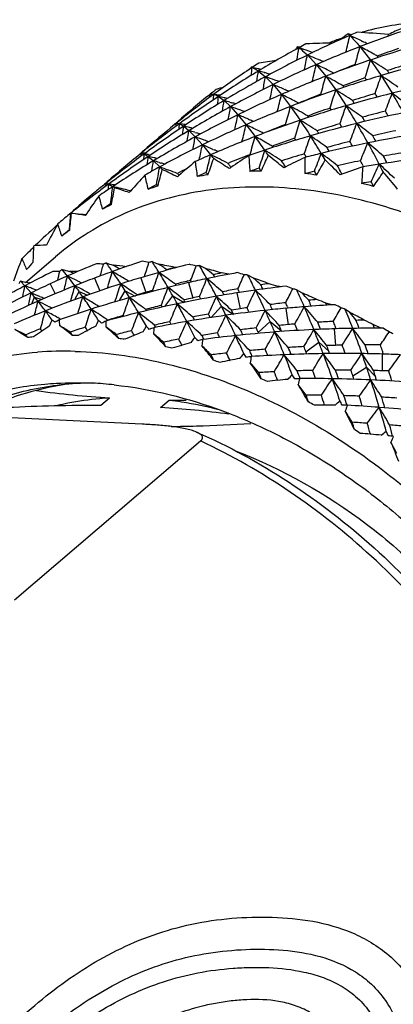
# Model space of a CAD drawing. Units: inches. Extents: x 11 to 1062, y 29 to 390.
# Drawn here: x 817 to 823, y 225 to 242 of the extents above; entities that cross this region are included whole.
import ezdxf

# ---------------------------------------------------------------- set-up
doc = ezdxf.new("R2010")
doc.units = ezdxf.units.IN
doc.header["$MEASUREMENT"] = 0
doc.layers.get('0').update_dxf_attribs({"lineweight": 30})

msp = doc.modelspace()

# ---------------------------------------------------------------- linework, layer by layer
at = {"color": 7, "linetype": 'Continuous'}
for p, q in [((821.972, 241.203), (821.983, 241.207)), ((822.228, 241.309), (822.193, 241.319)), ((822.222, 241.291), (822.209, 241.285)), ((822.248, 241.302), (822.228, 241.309)), ((822.422, 241.196), (822.437, 241.189)), ((822.871, 241.286), (822.876, 241.305)), ((822.871, 241.286), (822.877, 241.279)), ((821.362, 241.093), (821.336, 241.099)), ((821.36, 241.082), (821.349, 241.076)), ((821.374, 241.09), (821.362, 241.093)), ((822.394, 241.101), (822.572, 240.873)), ((821.502, 240.958), (821.654, 240.796)), ((821.562, 241.012), (821.592, 241.001)), ((821.689, 240.88), (821.702, 240.874)), ((822.572, 240.873), (822.754, 240.609)), ((820.566, 240.747), (820.557, 240.741)), ((820.57, 240.749), (820.566, 240.747)), ((820.667, 240.725), (820.68, 240.722)), ((821.654, 240.796), (821.814, 240.597)), ((822.313, 240.797), (822.322, 240.786)), ((820.672, 240.686), (820.79, 240.589)), ((820.79, 240.589), (820.921, 240.456)), ((821.814, 240.597), (821.982, 240.364)), ((822.754, 240.609), (822.941, 240.309)), ((820.921, 240.456), (821.064, 240.288)), ((821.103, 240.378), (821.119, 240.371)), ((821.982, 240.364), (822.158, 240.096)), ((819.853, 240.29), (819.846, 240.284)), ((819.85, 240.24), (819.853, 240.286)), ((819.883, 240.314), (819.853, 240.29)), ((819.853, 240.29), (819.883, 240.295)), ((819.853, 240.286), (819.853, 240.29)), ((819.891, 240.321), (819.883, 240.314)), ((819.883, 240.295), (819.9, 240.293)), ((819.9, 240.293), (819.916, 240.29)), ((819.916, 240.29), (819.907, 240.284)), ((819.995, 240.255), (820.09, 240.185)), ((820.015, 240.274), (820.023, 240.273)), ((820.09, 240.185), (820.2, 240.081)), ((820.095, 240.232), (820.101, 240.231)), ((821.064, 240.288), (821.218, 240.085)), ((821.731, 240.292), (821.74, 240.279)), ((820.19, 240.156), (820.22, 240.147)), ((820.2, 240.081), (820.325, 239.944)), ((821.218, 240.085), (821.382, 239.85)), ((820.325, 239.944), (820.464, 239.774)), ((820.504, 239.867), (820.522, 239.859)), ((819.281, 239.8), (819.249, 239.774)), ((819.289, 239.814), (819.278, 239.804)), ((819.278, 239.748), (819.279, 239.774)), ((819.279, 239.774), (819.281, 239.8)), ((819.293, 239.81), (819.281, 239.8)), ((819.281, 239.8), (819.3, 239.801)), ((819.303, 239.826), (819.289, 239.814)), ((819.309, 239.823), (819.293, 239.81)), ((819.3, 239.801), (819.334, 239.791)), ((819.334, 239.791), (819.317, 239.778)), ((819.334, 239.791), (819.405, 239.749)), ((819.405, 239.749), (819.494, 239.674)), ((819.432, 239.774), (819.442, 239.773)), ((820.464, 239.774), (820.615, 239.573)), ((821.133, 239.779), (821.142, 239.766)), ((819.494, 239.674), (819.6, 239.568)), ((819.593, 239.644), (819.621, 239.636)), ((819.6, 239.568), (819.723, 239.431)), ((819.723, 239.431), (819.862, 239.264)), ((819.901, 239.354), (819.92, 239.346)), ((818.664, 239.279), (818.648, 239.264)), ((818.664, 239.279), (818.675, 239.291)), ((818.69, 239.295), (818.667, 239.276)), ((818.675, 239.291), (818.69, 239.295)), ((818.686, 239.242), (818.689, 239.277)), ((818.69, 239.302), (818.687, 239.299)), ((818.689, 239.277), (818.69, 239.295)), ((818.706, 239.316), (818.69, 239.302)), ((818.69, 239.295), (818.697, 239.294)), ((818.712, 239.312), (818.694, 239.298)), ((818.749, 239.289), (818.697, 239.294)), ((818.697, 239.294), (818.737, 239.28)), ((818.723, 239.33), (818.706, 239.316)), ((818.729, 239.326), (818.712, 239.312)), ((818.737, 239.28), (818.718, 239.266)), ((818.737, 239.28), (818.804, 239.235)), ((818.804, 239.235), (818.892, 239.161)), ((818.81, 239.268), (818.835, 239.263)), ((818.835, 239.263), (818.844, 239.261)), ((820.505, 239.257), (820.53, 239.267)), ((820.53, 239.267), (820.532, 239.264)), ((820.532, 239.264), (820.537, 239.258)), ((818.892, 239.161), (818.998, 239.057)), ((818.991, 239.131), (819.018, 239.122)), ((820.206, 239.049), (820.193, 239.067)), ((822.447, 239.076), (822.455, 239.06)), ((818.067, 238.768), (818.059, 238.761)), ((818.067, 238.768), (818.075, 238.778)), ((818.09, 238.781), (818.07, 238.765)), ((818.075, 238.778), (818.09, 238.781)), ((818.086, 238.729), (818.089, 238.767)), ((818.107, 238.804), (818.088, 238.787)), ((818.089, 238.767), (818.09, 238.781)), ((818.112, 238.8), (818.09, 238.781)), ((818.09, 238.781), (818.093, 238.781)), ((818.093, 238.781), (818.135, 238.766)), ((818.135, 238.766), (818.116, 238.752)), ((818.13, 238.777), (818.136, 238.776)), ((818.135, 238.766), (818.203, 238.723)), ((818.136, 238.776), (818.148, 238.775)), ((818.214, 238.73), (818.203, 238.723)), ((818.233, 238.749), (818.241, 238.748)), ((818.489, 238.654), (818.501, 238.651)), ((818.501, 238.651), (818.515, 238.66)), ((818.505, 238.647), (818.501, 238.651)), ((817.465, 238.254), (817.458, 238.247)), ((817.465, 238.254), (817.474, 238.264)), ((817.489, 238.268), (817.468, 238.251)), ((817.474, 238.264), (817.489, 238.268)), ((817.491, 238.277), (817.486, 238.272)), ((817.488, 238.252), (817.489, 238.268)), ((817.489, 238.268), (817.496, 238.268)), ((817.499, 238.268), (817.504, 238.267)), ((817.739, 238.24), (817.743, 238.24)), ((817.466, 237.986), (817.472, 237.984)), ((816.722, 237.096), (817.233, 237.532)), ((819.776, 237.331), (819.673, 237.38)), ((817.56, 237.039), (817.434, 237.204)), ((818.677, 237.175), (818.765, 236.926)), ((819.124, 237.303), (819.12, 237.31)), ((820.588, 237.169), (820.493, 237.22)), ((816.702, 237.1), (816.636, 237.116)), ((816.712, 237.037), (816.636, 237.116)), ((816.767, 237.085), (816.702, 237.1)), ((816.818, 236.918), (816.712, 237.037)), ((816.767, 237.085), (816.789, 237.078)), ((817.14, 237.071), (817.226, 236.901)), ((817.601, 237.122), (817.63, 237.108)), ((817.893, 237.168), (817.985, 236.953)), ((819.477, 237.121), (819.523, 237.132)), ((819.485, 237.091), (819.558, 236.83)), ((821.007, 237.028), (821.013, 237.015)), ((816.831, 236.729), (816.877, 236.846)), ((816.877, 236.846), (816.998, 236.803)), ((817.559, 236.802), (817.63, 236.943)), ((817.63, 236.943), (817.776, 236.88)), ((817.743, 236.94), (817.754, 236.933)), ((818.314, 236.787), (818.414, 236.95)), ((818.414, 236.95), (818.584, 236.863)), ((818.624, 236.874), (818.62, 236.882)), ((818.878, 236.959), (818.886, 236.945)), ((819.087, 236.685), (819.222, 236.866)), ((819.222, 236.866), (819.41, 236.754)), ((820.307, 236.916), (820.364, 236.647)), ((820.348, 236.937), (820.356, 236.922)), ((821.407, 236.919), (821.32, 236.971)), ((817.1, 236.694), (817.129, 236.679)), ((819.87, 236.498), (820.044, 236.692)), ((820.044, 236.692), (820.247, 236.552)), ((821.165, 236.679), (821.175, 236.658)), ((817.253, 236.505), (817.269, 236.496)), ((818.377, 236.53), (818.384, 236.518)), ((818.775, 236.614), (818.762, 236.637)), ((821.135, 236.654), (821.174, 236.377)), ((822.223, 236.585), (822.146, 236.637)), ((817.302, 236.478), (817.318, 236.469)), ((818.103, 236.465), (818.118, 236.455)), ((818.122, 236.448), (818.118, 236.455)), ((818.925, 236.34), (818.909, 236.369)), ((818.929, 236.332), (818.925, 236.34)), ((820.669, 236.242), (820.872, 236.429)), ((820.872, 236.429), (821.06, 236.28)), ((816.993, 236.263), (817.001, 236.269)), ((817.764, 236.273), (817.768, 236.275)), ((817.768, 236.275), (817.774, 236.278)), ((818.56, 236.194), (818.569, 236.198)), ((820.669, 236.242), (820.674, 236.23)), ((821.068, 236.261), (821.06, 236.28)), ((821.959, 236.307), (821.979, 236.025)), ((821.986, 236.317), (821.99, 236.308)), ((819.369, 236.025), (819.378, 236.028)), ((819.747, 236.127), (819.744, 236.134)), ((821.476, 235.914), (821.696, 236.082)), ((821.696, 236.082), (821.865, 235.928)), ((820.566, 235.836), (820.555, 235.863)), ((821.476, 235.914), (821.489, 235.879)), ((822.77, 235.878), (822.77, 235.594)), ((822.79, 235.884), (822.792, 235.877)), ((820.185, 235.77), (820.191, 235.771)), ((822.273, 235.506), (822.507, 235.653)), ((822.507, 235.653), (822.657, 235.497)), ((818, 235.008), (818.147, 235.133)), ((819.012, 234.971), (819.16, 235.097)), ((818.701, 234.687), (815.136, 234.861)), ((822.571, 234.517), (822.577, 234.516)), ((816.533, 231.702), (819.691, 234.401))]:
    msp.add_line(p, q, dxfattribs=at)
for centre, radius, start, end in [((828.8, 224.526), 17.769, 108.5748, 111.1301), ((824.02, 239.093), 2.49, 111.5155, 117.3411), ((829.252, 225.151), 17.604, 113.5848, 116.1202), ((823.74, 236.499), 5.024, 110.5983, 111.6756), ((823.752, 236.466), 5.06, 109.9585, 110.4695), ((823.763, 236.438), 5.09, 109.161, 109.9581), ((823.574, 239.444), 2.329, 126.3597, 130.1757), ((797.933, 246.71), 24.886, 346.7491, 347.4214), ((820.497, 239.584), 2.427, 44.7005, 45.6587), ((829.174, 225.33), 17.409, 113.0914, 113.5351), ((816.573, 229.103), 13.434, 64.1889, 65.1336), ((821.67, 228.482), 12.879, 84.6282, 86.9925), ((816.507, 228.964), 13.587, 63.7179, 64.1205), ((829.754, 225.696), 17.527, 118.6549, 121.2114), ((823.247, 239.581), 2.441, 141.5288, 143.1111), ((799.575, 244.661), 22.076, 350.1066, 350.6708), ((820.649, 240.154), 1.169, 52.5412, 53.9696), ((829.663, 225.862), 17.338, 118.1681, 118.6139), ((817.452, 229.514), 12.21, 70.5129, 71.3362), ((822.13, 229.055), 12.108, 90.9233, 93.083), ((817.42, 229.422), 12.308, 70.333, 70.5138), ((828.909, 224.24), 18.075, 111.1255, 113.6641), ((796.776, 247.749), 26.467, 344.7724, 345.4533), ((815.56, 228.328), 14.487, 60.7982, 61.8514), ((828.472, 223.5), 18.347, 106.2629, 108.7587), ((828.78, 224.26), 17.757, 108.8249, 110.0632), ((822.554, 229.593), 11.383, 97.9586, 99.4838), ((829.375, 224.898), 17.885, 116.116, 118.6838), ((798.537, 245.515), 23.413, 348.1429, 348.7766), ((816.501, 228.678), 13.259, 66.965, 67.8406), ((816.449, 228.555), 13.393, 66.5906, 66.905), ((828.576, 223.19), 18.675, 108.7542, 111.2278), ((795.442, 248.907), 28.294, 342.859, 343.505), ((814.519, 227.615), 15.512, 57.4749, 58.7272), ((815.495, 228.21), 14.621, 60.5252, 60.7994), ((819.084, 238.26), 4.491, 36.2739, 36.6207), ((830.332, 226.147), 17.565, 123.8138, 126.3708), ((823.147, 239.588), 2.847, 155.8401, 156.401), ((820.421, 240.404), 0.372, 67.0324, 69.8052), ((801.097, 242.882), 19.586, 353.34, 353.74), ((818.291, 230.04), 10.945, 77.464, 78.0036), ((830.226, 226.305), 17.374, 123.3338, 123.7614), ((818.275, 229.967), 11.02, 77.193, 77.3941), ((829.025, 223.971), 18.369, 113.6598, 116.1785), ((797.386, 246.441), 24.915, 346.2176, 346.9043), ((815.503, 227.882), 14.304, 63.6031, 64.533), ((815.442, 227.757), 14.443, 63.2156, 63.604), ((828.911, 223.912), 18.128, 111.3437, 112.5817), ((828.135, 222.331), 19.054, 103.9864, 106.4035), ((828.47, 223.168), 18.402, 106.5356, 107.752), ((817.53, 237.186), 6.38, 32.8575, 33.357), ((829.895, 225.461), 17.801, 121.2073, 123.7882), ((829.483, 224.697), 18.114, 118.6789, 119.6877), ((800.097, 243.606), 20.781, 351.4253, 351.9231), ((817.432, 229.201), 11.934, 73.7442, 74.246), ((799.01, 244.378), 22.108, 349.553, 350.1302), ((817.414, 229.14), 11.997, 73.5682, 73.7444), ((816.504, 228.344), 12.974, 69.9613, 70.7061), ((817.401, 229.097), 12.042, 73.276, 73.5682), ((816.471, 228.254), 13.07, 69.7711, 69.962), ((828.635, 223.034), 18.842, 111.2247, 113.6924), ((796.054, 247.478), 26.663, 344.3644, 345.0449), ((814.477, 227.144), 15.324, 60.1465, 61.3943), ((828.193, 222.129), 19.263, 106.3998, 108.8082), ((828.556, 222.908), 18.676, 108.989, 110.2071), ((817.714, 237.316), 5.769, 33.8889, 34.3135), ((793.92, 250.218), 30.393, 340.9601, 341.5688), ((813.51, 227.034), 16.423, 54.5533, 55.7453), ((830.882, 226.667), 17.528, 128.553, 128.8328), ((822.957, 230.043), 10.758, 105.5047, 106.1871), ((829.533, 224.61), 18.214, 119.6879, 121.2265), ((829.085, 223.847), 18.506, 116.1756, 118.6908), ((797.811, 245.22), 23.596, 347.7135, 348.3521), ((815.54, 227.55), 13.983, 66.5554, 67.3649), ((816.459, 228.22), 13.106, 69.6145, 69.7711), ((815.488, 227.431), 14.112, 66.1758, 66.4842), ((828.219, 222.053), 19.344, 108.808, 111.2184), ((794.513, 248.66), 28.695, 342.5554, 343.1955), ((813.48, 226.544), 16.226, 57.2074, 58.3985), ((817.083, 237.011), 6.078, 34.0064, 34.2857), ((827.74, 221.148), 19.753, 101.7217, 104.0609), ((831.003, 226.518), 17.72, 129.0258, 131.3211), ((830.491, 225.929), 17.835, 126.4012, 128.8289), ((830.042, 225.238), 18.068, 123.7842, 126.347), ((829.568, 224.551), 18.283, 121.2262, 123.7733), ((801.574, 241.932), 18.416, 354.5863, 354.8845), ((818.277, 229.754), 10.663, 80.6167, 81.1567), ((800.516, 242.587), 19.619, 352.7641, 353.175), ((817.452, 228.933), 11.604, 76.8346, 77.3387), ((799.37, 243.289), 20.951, 350.9797, 351.4822), ((816.575, 228.126), 12.561, 73.2739, 73.7472), ((817.435, 228.861), 11.678, 76.5653, 76.803), ((828.65, 223.001), 18.878, 113.6927, 116.1666), ((796.46, 246.155), 25.294, 345.9042, 346.5859), ((814.558, 226.832), 14.946, 63.3176, 64.1934), ((814.501, 226.718), 15.074, 62.9384, 63.3183), ((828.622, 222.734), 18.862, 111.4301, 112.6503), ((827.775, 221.008), 19.897, 104.0603, 106.3966), ((828.179, 221.823), 19.289, 106.6557, 107.8456), ((815.865, 236.132), 7.965, 31.0724, 31.5767), ((792.159, 251.731), 32.832, 339.0725, 339.6417), ((812.546, 226.575), 17.224, 51.7343, 52.8792), ((813.868, 234.91), 10.558, 28.6776, 30.7592), ((829.092, 223.835), 18.52, 118.6911, 121.2145), ((798.099, 244.057), 22.456, 349.2296, 349.803), ((815.651, 227.339), 13.53, 69.6563, 70.3532), ((816.545, 228.026), 12.666, 72.8212, 73.1296), ((815.614, 227.238), 13.638, 69.3058, 69.6568), ((828.217, 222.056), 19.34, 111.2166, 113.6343), ((794.978, 247.203), 27.188, 344.1551, 344.8243), ((813.554, 226.161), 15.895, 59.9727, 61.1723), ((827.787, 220.964), 19.944, 106.3948, 108.7341), ((828.213, 221.72), 19.397, 109.0296, 110.2223), ((815.272, 235.808), 7.863, 32.3979, 32.7128), ((792.839, 249.992), 30.945, 340.7502, 341.3496), ((812.502, 226.032), 17.059, 54.3832, 55.5276), ((813.132, 234.415), 10.665, 30.301, 32.1881), ((815.04, 235.694), 8.509, 31.4687, 31.8502), ((828.634, 223.032), 18.843, 116.1648, 118.6488), ((796.755, 244.898), 24.085, 347.5042, 348.1305), ((814.7, 226.604), 14.477, 66.3669, 67.1376), ((814.651, 226.491), 14.6, 65.9924, 66.2895), ((827.741, 221.099), 19.801, 108.7336, 111.0931), ((793.29, 248.407), 29.366, 342.4349, 343.0607), ((812.597, 225.633), 16.713, 57.1319, 58.2877), ((812.497, 233.874), 10.708, 32.2256, 33.9272), ((814.409, 235.269), 8.487, 33.0431, 33.2416), ((827.322, 219.774), 20.632, 101.7195, 103.9718), ((827.764, 220.673), 19.952, 104.3285, 105.4839), ((812.462, 234.168), 11.505, 29.4728, 29.8843), ((813.609, 234.821), 10.575, 28.828, 29.3492), ((830.668, 225.709), 18.117, 129.07, 131.2495), ((830.111, 225.144), 18.185, 126.4108, 128.7483), ((829.571, 224.548), 18.286, 123.7737, 126.33), ((800.849, 241.595), 18.573, 354.1237, 354.4263), ((817.513, 228.752), 11.189, 80.1215, 80.6322), ((799.623, 242.234), 19.937, 352.4299, 352.8388), ((816.684, 227.989), 12.071, 76.4888, 76.9708), ((816.667, 227.92), 12.141, 76.2257, 76.489), ((828.146, 222.219), 19.162, 113.6341, 116.0758), ((795.256, 245.846), 25.929, 345.7968, 346.4574), ((813.747, 225.953), 15.367, 63.2391, 64.0835), ((828.198, 221.757), 19.358, 111.407, 112.6066), ((827.296, 219.874), 20.529, 103.9701, 106.2393), ((827.766, 220.663), 19.962, 106.6305, 107.7908), ((812.853, 234.327), 10.7, 30.3304, 30.6996), ((790.926, 251.541), 33.538, 338.9434, 339.5008), ((811.589, 225.648), 17.769, 51.6584, 52.7678), ((810.465, 232.844), 13.76, 28.7596, 30.3459), ((829.065, 223.878), 18.47, 121.2128, 123.7481), ((828.54, 223.204), 18.646, 118.6488, 121.1596), ((798.343, 242.926), 21.399, 350.7668, 351.2597), ((815.812, 227.234), 12.974, 73.0576, 73.5144), ((796.934, 243.695), 23.039, 349.1261, 349.6814), ((814.91, 226.509), 13.875, 69.573, 70.2455), ((815.783, 227.137), 13.075, 72.6202, 72.929), ((827.658, 221.317), 19.567, 111.0957, 113.4814), ((793.587, 246.926), 28.011, 344.1325, 344.7811), ((812.808, 225.39), 16.19, 60.257, 61.1688), ((811.991, 233.287), 10.672, 34.563, 36.0876), ((813.698, 225.854), 15.477, 62.8632, 63.2397), ((827.25, 220.036), 20.361, 106.2404, 108.5285), ((827.736, 220.751), 19.869, 108.9421, 110.1082), ((811.995, 233.662), 10.997, 32.1249, 32.3373), ((791.421, 249.788), 31.815, 340.7103, 341.2924), ((811.682, 225.209), 17.439, 54.396, 55.5176), ((809.489, 231.964), 14.271, 30.8727, 32.2705), ((811.64, 233.525), 11.76, 31.2361, 31.5034), ((826.799, 218.535), 21.361, 99.3624, 101.5324), ((827.297, 219.477), 20.646, 101.9983, 103.115), ((809.527, 232.554), 14.854, 27.8385, 28.2512), ((828.031, 222.456), 18.9, 116.0789, 118.5509), ((795.397, 244.556), 24.86, 347.5062, 348.1018), ((814.001, 225.859), 14.729, 66.3876, 67.142), ((814.876, 226.416), 13.974, 69.2307, 69.5734), ((812.761, 225.307), 16.285, 59.9913, 60.2576), ((810.732, 232.68), 12.198, 33.3551, 33.4793), ((826.78, 218.63), 21.263, 101.533, 103.716), ((827.292, 219.498), 20.624, 104.2218, 105.3413), ((808.186, 231.483), 15.773, 29.7905, 30.0778), ((809.837, 232.612), 14.169, 28.6661, 29.0432), ((788.777, 253.344), 36.493, 337.1308, 337.646), ((810.751, 225.379), 18.361, 49.0163, 50.0998), ((807.373, 231.135), 17.294, 27.4368, 28.7924), ((830.111, 225.144), 18.184, 129.0014, 131.3083), ((829.537, 224.593), 18.23, 126.4024, 128.8059), ((828.951, 224.048), 18.265, 123.7482, 126.3118), ((799.853, 241.197), 18.981, 353.9058, 354.2029), ((816.817, 227.935), 11.506, 80.0264, 80.3945), ((798.5, 241.827), 20.469, 352.3286, 352.7245), ((816, 227.217), 12.341, 76.3962, 76.8671), ((815.985, 227.151), 12.409, 76.1437, 76.3964), ((827.558, 221.551), 19.312, 113.4853, 114.3372), ((793.78, 245.52), 26.822, 345.8434, 346.5116), ((796.19, 247.499), 25.134, 340.0467, 340.7154), ((813.091, 225.262), 15.553, 62.9793, 64.1925), ((812.699, 233.488), 9.201, 38.3604, 38.8862), ((815.32, 231.826), 8.686, 56.0158, 58.0717), ((813.956, 225.754), 14.843, 66.0267, 66.3072), ((827.64, 221.004), 19.598, 111.3515, 112.4485), ((825.789, 230.895), 9.882, 122.302, 124.3954), ((827.179, 220.25), 20.135, 108.5316, 109.3476), ((835.875, 240.208), 15.397, 183.576, 184.5696), ((791.758, 248.163), 30.333, 342.4889, 343.0925), ((799.604, 248.728), 23.254, 335.2286, 335.9541), ((811.896, 224.91), 16.946, 57.239, 58.3834), ((809.604, 231.625), 13.581, 34.169, 34.623), ((814.436, 231.121), 10.351, 49.9179, 51.7741), ((827.232, 219.706), 20.408, 106.4564, 107.5847), ((825.772, 230.001), 10.175, 115.0674, 117.1143), ((808.671, 231.626), 14.895, 30.6704, 30.9158), ((826.738, 218.803), 21.086, 103.718, 104.495), ((837.319, 239.135), 15.859, 179.7006, 180.6937), ((789.374, 251.381), 34.549, 338.9719, 339.5108), ((810.831, 224.89), 18.062, 51.7581, 52.8542), ((806.964, 230.44), 17.22, 30.4839, 30.9159), ((826.224, 217.14), 22.241, 96.9864, 99.0608), ((826.786, 218.153), 21.461, 99.6539, 100.7238), ((806.072, 230.772), 18.742, 26.459, 26.8557), ((828.399, 223.439), 18.373, 121.1632, 123.6671), ((827.904, 222.692), 18.631, 118.5555, 119.4389), ((797.036, 242.526), 22.113, 350.7792, 351.2462), ((815.162, 226.544), 13.157, 73.0795, 73.5304), ((795.594, 243.285), 23.783, 349.0253, 349.7593), ((814.288, 225.85), 14.021, 69.0705, 70.3721), ((815.732, 235.849), 4.578, 43.7168, 44.4749), ((815.133, 226.451), 13.254, 72.6581, 72.9541), ((827.994, 222.193), 18.876, 116.8768, 117.4332), ((825.833, 231.624), 9.77, 129.647, 131.7673), ((834.238, 241.028), 14.759, 187.3212, 188.3203), ((809.529, 231.398), 13.136, 35.7248, 35.9934), ((825.741, 230.966), 9.796, 124.3982, 124.6176), ((827.141, 219.985), 20.115, 108.72, 109.1951), ((807.326, 230.303), 15.96, 32.9519, 33.1733), ((806.5, 229.959), 17.229, 32.0262, 32.284), ((825.721, 230.101), 10.063, 117.1178, 117.333), ((805.679, 229.444), 18.198, 31.8837, 32.0273), ((802.866, 249.657), 21.645, 330.2575, 331.0383), ((813.528, 230.595), 11.922, 44.3194, 46.0351), ((826.757, 218.291), 21.32, 101.7878, 102.8632), ((804.246, 229.269), 20.293, 28.6382, 28.9), ((825.729, 228.953), 10.626, 108.0276, 110.2145), ((806.616, 230.887), 17.823, 27.3503, 27.6621), ((838.563, 237.839), 16.168, 175.6788, 176.6752), ((826.209, 217.236), 22.144, 99.0612, 99.7973), ((786.384, 255.452), 39.846, 335.3035, 335.777), ((810.007, 225.22), 18.826, 46.4512, 47.5171), ((804.884, 229.83), 20.104, 27.0406, 27.4705), ((825.945, 232.207), 9.841, 137.0041, 139.1287), ((832.424, 241.565), 13.931, 190.9555, 191.967), ((792.634, 245.936), 27.299, 344.6987, 345.3106), ((816.08, 232.622), 7.043, 62.8154, 65.1479), ((813.319, 233.846), 7.858, 40.1403, 40.4698), ((825.793, 231.669), 9.71, 131.7694, 131.9826), ((827.516, 221.297), 19.28, 113.6342, 114.1306), ((820.648, 233.139), 5.842, 98.1899, 99.9946), ((810.524, 231.976), 11.6, 36.7768, 37.0149), ((820.708, 232.409), 6.575, 89.908, 91.576), ((826.702, 218.527), 21.078, 103.944, 104.3959), ((820.659, 231.538), 7.448, 82.2781, 83.813), ((804.896, 229.431), 19.263, 29.509, 29.7309), ((803.392, 228.803), 21.265, 28.4564, 28.6388), ((805.971, 250.32), 20.291, 325.1537, 325.9872), ((812.707, 230.301), 13.297, 39.0644, 40.6851), ((829.455, 224.696), 18.099, 128.9806, 129.6443), ((828.83, 224.217), 18.057, 126.3944, 127.137), ((828.249, 223.667), 18.1, 123.7118, 124.6213), ((798.603, 240.748), 19.633, 353.9252, 354.2054), ((816.2, 227.293), 11.636, 79.9361, 80.4258), ((797.299, 241.354), 21.069, 352.0247, 352.827), ((788.942, 244.006), 29.767, 349.179, 349.7347), ((815.407, 226.593), 12.448, 75.6613, 77.0166), ((817.522, 237.775), 1.167, 52.507, 54.298), ((816.641, 233.402), 5.533, 70.5784, 73.2847), ((827.858, 222.448), 18.587, 118.6629, 119.1782), ((820.519, 233.684), 5.281, 107.1152, 109.0455), ((814.303, 234.604), 6.227, 41.5183, 41.834), ((826.173, 216.945), 22.152, 99.3228, 99.7505), ((820.481, 230.587), 8.416, 75.2529, 76.6678), ((803.106, 229.106), 21.759, 26.2382, 26.4669), ((829.372, 224.795), 17.97, 129.6431, 131.219), ((828.75, 224.321), 17.926, 127.1358, 128.7155), ((826.156, 232.67), 10.09, 144.2734, 146.3791), ((830.461, 241.794), 12.907, 194.5017, 195.5344), ((825.919, 232.229), 9.806, 139.1299, 139.3276), ((828.195, 223.434), 18.042, 123.7764, 124.3074), ((820.379, 234.024), 4.913, 116.5947, 118.6202), ((817.151, 237.229), 1.572, 49.1352, 49.8712), ((828.615, 224.489), 17.711, 129.0077, 129.8481), ((798.974, 239.659), 18.568, 354.8299, 355.6553), ((785.118, 241.677), 32.564, 353.4884, 353.9893), ((829.308, 224.868), 17.872, 131.2205, 131.3899), ((828.676, 224.414), 17.808, 128.717, 128.8951), ((817.49, 238.194), 0.0748, 83.2837, 85.7429), ((816.972, 234.05), 4.251, 79.6288, 82.822), ((816.381, 227.332), 10.993, 82.9028, 83.7533), ((826.147, 232.677), 10.078, 146.3795, 146.5546), ((829.175, 225.015), 17.675, 132.4131, 134.0446), ((826.487, 233.052), 10.504, 151.3657, 153.5801), ((828.447, 241.717), 11.755, 197.9901, 199.0502), ((828.556, 224.261), 17.645, 128.9396, 129.4826), ((820.293, 234.166), 4.747, 126.4465, 128.519), ((829.04, 225.155), 17.48, 134.1529, 135.0798), ((781.151, 238.915), 35.733, 357.633, 358.0809), ((817.098, 234.468), 3.258, 90.3204, 94.1014), ((826.935, 233.392), 11.063, 158.2119, 160.3425), ((826.317, 241.291), 10.372, 201.4497, 202.5576), ((820.322, 234.138), 4.788, 136.4141, 138.475), ((825.021, 220.036), 18.77, 112.2119, 113.8424), ((816.888, 224.44), 13.014, 84.9095, 85.4257), ((792.361, 244.202), 26.567, 344.7283, 345.1715), ((819.168, 235.507), 2.205, 119.3459, 120.7007), ((812.924, 233.598), 6.43, 34.9302, 36.5671), ((834.285, 283.376), 48.719, 250.5815, 250.7297), ((824.654, 219.299), 19.106, 108.1598, 109.7589), ((816.881, 224.368), 13.086, 83.2024, 84.1857), ((810.8, 223.848), 15.432, 60.8318, 61.3162), ((816.483, 223.97), 13.664, 80.1697, 80.6653), ((790.674, 246.407), 29.538, 341.8205, 342.3144), ((819.595, 235.08), 2.478, 107.0667, 108.3234), ((812.048, 232.968), 8.161, 32.5507, 33.3088), ((839.376, 287.218), 53.828, 247.6044, 247.7329), ((811.357, 232.528), 8.98, 31.834, 32.5453), ((816.474, 223.918), 13.717, 78.3094, 79.4744), ((809.959, 223.729), 16.382, 56.296, 56.5894), ((824.283, 218.504), 19.494, 104.2049, 105.768), ((809.932, 223.688), 16.431, 56.0014, 56.296), ((824.584, 219.172), 18.943, 106.3441, 106.7657), ((818.799, 230.294), 7.07, 86.0229, 86.3191), ((816.069, 223.553), 14.268, 75.6107, 76.0879), ((788.594, 249.067), 33.152, 338.8986, 339.3449), ((819.98, 234.428), 2.968, 95.9471, 97.0669), ((810.379, 231.953), 10.762, 28.932, 30.2835), ((825.398, 220.705), 18.499, 116.3484, 118.0043), ((825.04, 219.994), 18.815, 113.842, 114.8252), ((817.271, 224.927), 12.355, 89.8478, 90.386), ((793.85, 242.305), 23.985, 347.5404, 347.9113), ((818.781, 235.733), 2.141, 132.2706, 133.6511), ((814.089, 234.548), 4.271, 38.4377, 40.4067), ((829.896, 280.036), 44.526, 253.6218, 253.7899), ((792.563, 243.115), 25.564, 346.0766, 346.631), ((810.926, 223.666), 15.021, 63.6153, 64.3241), ((817.27, 224.854), 12.428, 88.457, 89.0932), ((811.704, 224.173), 14.319, 65.9526, 66.266), ((824.675, 219.241), 19.167, 109.7585, 110.7223), ((790.959, 245.181), 28.359, 343.2218, 343.8219), ((810.012, 223.406), 16.107, 58.6448, 59.4661), ((811.374, 232.524), 8.316, 33.1365, 34.8843), ((824.317, 218.386), 19.617, 106.7088, 107.7485), ((824.306, 218.423), 19.578, 105.7674, 106.7088), ((789.068, 247.626), 31.661, 340.3107, 340.898), ((809.171, 223.345), 17.032, 53.8862, 54.811), ((809.937, 231.656), 10.647, 30.185, 31.7906), ((816.065, 223.537), 14.285, 73.8174, 74.9409), ((809.204, 223.782), 17.185, 51.4634, 52.0336), ((823.898, 217.669), 19.916, 100.3567, 101.8802), ((824.212, 218.426), 19.285, 102.475, 102.8875), ((810.461, 232.101), 10.749, 28.2334, 28.4669), ((818.698, 229.485), 7.887, 79.2508, 80.1566), ((815.667, 223.224), 14.787, 71.2099, 71.6713), ((786.028, 252.347), 37.579, 335.8716, 336.2697), ((820.247, 233.552), 3.676, 86.1694, 87.1467), ((809.176, 231.344), 12.751, 26.1511, 27.439), ((825.414, 220.674), 18.534, 118.0039, 119.0028), ((818.51, 235.808), 2.285, 145.09, 146.4134), ((794.006, 241.32), 23.106, 348.8384, 349.3201), ((811.858, 224.099), 13.819, 68.9986, 69.4378), ((817.632, 225.336), 11.78, 94.0084, 94.2094), ((825.044, 219.985), 18.825, 114.8253, 115.9122), ((824.681, 219.225), 19.184, 111.7869, 113.8184), ((791.264, 243.987), 27.198, 344.6256, 345.1995), ((824.683, 219.22), 19.189, 110.7223, 111.7874), ((810.111, 223.13), 15.779, 61.0726, 61.8264), ((811.541, 232.606), 7.476, 35.467, 36.3723), ((810.877, 223.567), 15.131, 63.2985, 63.4942), ((824.323, 218.369), 19.635, 107.7482, 109.7297), ((789.53, 246.245), 30.233, 341.7217, 342.3325), ((809.199, 222.957), 16.812, 56.2162, 57.0768), ((809.943, 231.589), 10.025, 32.33, 33.1421), ((809.961, 223.322), 16.206, 58.3155, 58.6453), ((823.948, 217.445), 20.146, 103.8077, 105.7336), ((787.406, 248.967), 33.912, 338.801, 339.3531), ((823.936, 217.495), 20.095, 102.7962, 103.8078), ((808.39, 222.998), 17.66, 51.3879, 52.5043), ((808.407, 230.765), 12.416, 29.4268, 30.189), ((809.125, 223.282), 17.11, 53.6629, 53.8868), ((824.261, 218.221), 19.495, 104.2047, 104.8544), ((809.767, 231.686), 10.914, 29.3915, 29.5301), ((823.922, 217.556), 20.032, 101.8795, 102.7962), ((810.686, 232.178), 10.131, 29.0881, 29.2769), ((786.745, 250.604), 35.683, 337.3372, 337.8649), ((808.464, 223.504), 17.746, 49.1895, 50.3079), ((808.574, 230.962), 12.821, 27.3798, 28.9044), ((815.678, 223.253), 14.756, 69.4735, 70.562), ((808.629, 224.071), 17.736, 47.0414, 47.5999), ((823.491, 216.814), 20.353, 96.6215, 98.1033), ((823.828, 217.656), 19.644, 98.7149, 99.1175), ((809.248, 231.509), 12.737, 25.4459, 25.7965), ((818.505, 228.667), 8.727, 73.3425, 74.4007), ((820.422, 232.938), 4.132, 81.1654, 81.8574), ((815.306, 223.014), 15.184, 66.9413, 67.3898), ((825.035, 220.003), 18.805, 115.9116, 117.9859), ((792.799, 242.045), 24.56, 347.4334, 347.9492), ((811.838, 224.045), 13.877, 68.8503, 68.9988), ((811.063, 223.489), 14.61, 66.1641, 66.8048), ((813.073, 233.759), 4.899, 39.0579, 40.1501), ((811.822, 224.005), 13.92, 68.5635, 68.8502), ((812.27, 233.109), 5.932, 38.1771, 39.0473), ((811.027, 223.406), 14.7, 65.8604, 66.1645), ((824.304, 218.42), 19.581, 109.7292, 111.7171), ((789.836, 244.963), 29.015, 343.183, 343.7665), ((810.566, 231.912), 8.672, 34.7179, 35.4599), ((809.308, 222.661), 16.483, 58.6195, 59.4197), ((808.842, 230.727), 10.764, 33.3291, 34.6752), ((810.063, 223.044), 15.877, 60.7476, 61.0266), ((808.865, 230.907), 11.301, 31.6462, 32.3246), ((809.154, 222.889), 16.894, 55.9246, 56.2167), ((824.3, 218.082), 19.64, 106.3689, 106.811), ((824.294, 218.103), 19.618, 106.0238, 106.3689), ((807.281, 230.131), 13.709, 28.777, 29.4225), ((823.544, 216.472), 20.7, 99.9747, 101.8411), ((823.906, 217.231), 20.076, 102.1744, 102.5102), ((808.62, 231.064), 12.478, 27.4179, 27.6525), ((784.793, 252.318), 38.415, 335.7753, 336.2683), ((823.528, 216.566), 20.604, 98.9928, 99.9745), ((807.761, 223.283), 18.251, 46.9673, 48.0595), ((807.009, 230.151), 14.584, 26.6473, 27.3829), ((823.872, 217.404), 19.9, 100.2674, 101.0357), ((808.389, 231.022), 13.086, 26.5981, 26.8654), ((823.513, 216.658), 20.511, 98.1024, 98.9928), ((809.479, 231.556), 12.128, 26.3369, 26.5882), ((783.816, 254.339), 40.701, 334.2623, 334.7296), ((807.962, 223.896), 18.195, 44.8086, 45.9086), ((807.346, 230.452), 14.787, 24.6491, 26.1284), ((782.711, 256.542), 43.221, 332.7469, 333.0963), ((820.339, 232.483), 4.594, 77.6685, 78.5178), ((808.095, 230.895), 14.555, 23.4246, 24.6749), ((815.342, 223.096), 15.095, 65.2503, 66.3111), ((808.274, 224.569), 18.028, 42.6881, 43.2406), ((824.648, 219.298), 19.104, 113.818, 115.858), ((791.485, 242.848), 26.163, 346.0389, 346.5778), ((810.27, 222.944), 15.352, 63.5866, 64.2781), ((810.79, 231.956), 7.808, 36.5988, 38.1159), ((810.226, 222.856), 15.451, 63.2747, 63.4662), ((823.943, 217.461), 20.129, 105.7331, 107.6628), ((809.265, 222.59), 16.566, 58.2953, 58.6199), ((787.904, 247.462), 32.374, 340.266, 340.8404), ((808.42, 222.587), 17.445, 53.8641, 54.7644), ((807.013, 229.775), 13.471, 30.3485, 31.6137), ((823.552, 216.436), 20.736, 101.8405, 103.7073), ((808.386, 222.541), 17.503, 53.6433, 53.8645), ((823.932, 217.124), 20.186, 104.0741, 104.8389), ((807.768, 230.5), 12.852, 28.7152, 28.8643), ((785.539, 250.503), 36.459, 337.2888, 337.8053), ((807.67, 222.746), 18.186, 49.1701, 50.2613), ((805.39, 229.101), 15.862, 27.5221, 28.7508), ((823.914, 217.199), 20.108, 102.5102, 102.9403), ((807.476, 230.432), 13.526, 27.8844, 28.0719), ((805.878, 229.584), 15.849, 26.0143, 26.6438), ((823.463, 216.564), 20.32, 96.5807, 97.3279), ((807.172, 230.548), 15.024, 23.8867, 24.2475), ((808.375, 231.084), 13.961, 23.6265, 23.9467), ((823.075, 215.752), 20.992, 94.4403, 95.3037), ((779.937, 259.221), 47.237, 331.0943, 331.5002), ((823.061, 215.938), 20.806, 93.0033, 94.4406), ((807.707, 224.494), 18.369, 40.4727, 41.5658), ((806.291, 230.119), 16.518, 21.9485, 23.4055), ((823.429, 216.883), 19.999, 95.0686, 95.461), ((808.172, 231.079), 14.524, 22.7237, 23.1612), ((818.236, 227.877), 9.562, 68.0081, 69.0037), ((820.384, 231.773), 5.173, 72.9826, 73.9201), ((809.067, 231.425), 13.815, 22.4784, 22.6431), ((820.353, 231.672), 5.279, 72.7209, 72.9849), ((815.021, 222.948), 15.422, 62.7756, 63.2145), ((824.254, 218.546), 19.445, 111.717, 113.4069), ((790.115, 243.728), 27.868, 344.5528, 345.2034), ((809.485, 222.458), 16.052, 61.0603, 61.8481), ((808.698, 230.405), 10.412, 35.5256, 36.5845), ((823.91, 217.563), 20.022, 107.6625, 109.3011), ((788.263, 246.063), 31.037, 341.7349, 342.329), ((808.531, 222.262), 17.127, 56.157, 57.0954), ((806.522, 229.205), 13.539, 32.3416, 33.318), ((823.536, 216.5), 20.67, 103.707, 105.2898), ((823.929, 217.131), 20.179, 105.9722, 106.7368), ((786.091, 248.852), 34.784, 338.8055, 339.343), ((807.685, 222.297), 18, 51.4238, 52.5208), ((804.608, 228.37), 16.257, 29.3963, 30.3394), ((823.119, 215.363), 21.384, 98.0589, 99.8599), ((823.524, 216.152), 20.737, 100.2771, 101.0179), ((804.922, 229.113), 16.4, 26.5849, 26.797), ((806.321, 229.903), 15.054, 25.9712, 26.2287), ((782.566, 254.313), 41.55, 334.2104, 334.6682), ((823.104, 215.468), 21.278, 96.2551, 98.0595), ((807.129, 223.147), 18.656, 44.7892, 45.8619), ((804.013, 228.682), 17.921, 24.7754, 25.9925), ((823.502, 216.284), 20.603, 98.7603, 99.1776), ((806.098, 229.905), 15.634, 25.1637, 25.4508), ((823.495, 216.33), 20.557, 98.4342, 98.7603), ((807.348, 230.534), 14.491, 24.6894, 25.0252), ((781.422, 256.602), 44.146, 332.6523, 333.0852), ((823.087, 215.62), 21.125, 95.3038, 96.2545), ((807.359, 223.79), 18.571, 42.6148, 43.6944), ((805.794, 229.739), 16.495, 23.9288, 24.6516), ((778.193, 262.168), 50.757, 329.5336, 329.8333), ((820.221, 231.273), 5.699, 70.263, 71.0059), ((807.171, 230.604), 16.144, 20.7148, 21.945), ((815.094, 223.087), 15.265, 61.1175, 62.1585), ((808.183, 225.252), 18.043, 38.3573, 38.9095), ((822.509, 228.192), 9.776, 123.37, 124.2941), ((795.062, 245.392), 23.848, 337.7354, 337.9918), ((811.691, 228.826), 9.394, 53.9083, 54.3065), ((822.556, 228.12), 9.863, 122.2569, 122.7227), ((809.446, 222.388), 16.132, 60.8587, 60.994), ((832.649, 237.423), 15.387, 183.5872, 183.9515), ((808.701, 222.004), 16.736, 58.353, 59.0849), ((811.465, 228.521), 9.774, 51.7301, 53.3521), ((822.498, 227.481), 9.986, 117.3318, 118.2338), ((797.805, 246.297), 22.434, 333.6845, 333.9576), ((810.954, 228.298), 10.748, 48.9431, 49.3118), ((822.549, 227.382), 10.096, 116.2378, 116.6955), ((808.498, 222.213), 17.187, 56.0243, 56.1575), ((833.851, 236.538), 15.766, 180.3628, 180.727), ((807.787, 221.931), 17.709, 53.7362, 54.4407), ((810.714, 228.026), 11.11, 46.9193, 48.4277), ((800.449, 247.004), 21.195, 329.5314, 329.8209), ((810.224, 227.906), 12.014, 44.3053, 44.6523), ((823.117, 215.371), 21.375, 99.8594, 101.3836), ((823.533, 216.105), 20.785, 102.1148, 102.8542), ((805.213, 229.134), 15.749, 27.4049, 27.5842), ((783.427, 252.283), 39.363, 335.7711, 336.2515), ((807.017, 222.579), 18.618, 47.0021, 48.0745), ((803.002, 227.859), 18.554, 26.5797, 27.5145), ((804.69, 229.25), 17.702, 23.3021, 23.9258), ((823.058, 215.357), 21.105, 95.1239, 95.5282), ((804.998, 229.609), 17.392, 22.5567, 22.8538), ((823.053, 215.42), 21.042, 94.8079, 95.1239), ((806.262, 230.188), 16.256, 22.0036, 22.4183), ((823.03, 215.731), 20.73, 93.0092, 93.7349), ((806.145, 230.253), 16.713, 21.2053, 21.6408), ((807.462, 230.782), 15.544, 21.0018, 21.3169), ((807.186, 230.676), 15.839, 20.8664, 21.0024), ((823.013, 216.132), 20.329, 91.5382, 91.9203), ((807.263, 230.806), 16.09, 20.0211, 20.5291), ((817.908, 227.142), 10.367, 62.9687, 63.9121), ((820.136, 230.533), 6.35, 66.1503, 66.9768), ((808.224, 231.142), 15.318, 19.7421, 19.9829), ((820.073, 230.39), 6.505, 65.6284, 66.1515), ((809.688, 222.29), 15.593, 63.1612, 63.9289), ((812.179, 229.123), 8.395, 56.9274, 58.7006), ((824.244, 218.22), 19.492, 111.894, 112.6837), ((806.434, 228.71), 12.732, 35.8017, 36.0536), ((822.473, 228.245), 9.712, 124.3521, 125.3369), ((807.754, 229.883), 11.238, 34.6272, 34.8529), ((823.899, 217.228), 20.076, 107.8755, 108.6407), ((803.872, 227.437), 16.214, 32.6891, 32.9299), ((817.444, 229.434), 6.761, 88.5311, 89.3698), ((822.459, 227.554), 9.903, 118.2982, 119.2686), ((805.549, 228.752), 14.354, 31.6195, 31.8924), ((823.521, 216.157), 20.731, 103.9544, 104.6931), ((801.843, 226.706), 18.972, 29.8219, 30.0632), ((822.444, 226.749), 10.212, 112.3548, 113.3028), ((803.698, 228.017), 16.969, 28.8164, 29.1264), ((822.482, 226.656), 10.312, 111.4116, 112.2968), ((822.53, 226.531), 10.446, 110.3451, 110.7912), ((834.914, 235.497), 16.037, 177.0383, 177.4036), ((807.015, 222.095), 18.458, 49.2605, 49.9456), ((809.988, 227.678), 12.342, 42.3953, 43.8201), ((823.096, 215.034), 21.43, 98.367, 99.08), ((802.156, 227.757), 19.481, 25.4674, 25.6683), ((822.645, 214.199), 22.119, 96.1257, 97.5896), ((803.814, 228.711), 17.83, 24.6989, 24.9655), ((780.006, 256.66), 45.181, 332.6395, 333.0618), ((822.638, 214.265), 22.052, 94.3927, 96.1263), ((806.582, 223.093), 18.956, 42.649, 43.7086), ((801.712, 227.622), 20.454, 23.8277, 24.7689), ((823.08, 215.154), 21.309, 96.592, 97.3081), ((803.611, 228.763), 18.371, 23.8937, 24.1872), ((805.132, 229.541), 16.92, 23.3312, 23.628), ((778.642, 259.284), 48.17, 331.039, 331.437), ((822.624, 214.439), 21.878, 92.6525, 94.3924), ((806.844, 223.765), 18.838, 40.4533, 41.5191), ((802.9, 228.486), 19.649, 22.0622, 23.2835), ((776.846, 262.335), 51.79, 329.4408, 329.8125), ((822.612, 214.683), 21.633, 91.7312, 92.6508), ((807.23, 224.495), 18.602, 38.2843, 39.3627), ((804.791, 229.515), 18.135, 21.2312, 21.9505), ((822.607, 214.865), 21.452, 90.8949, 91.7311), ((774.508, 265.945), 56.208, 327.8426, 328.1859), ((822.603, 215.107), 21.209, 89.501, 90.8953), ((807.736, 225.267), 18.257, 36.1362, 37.2337), ((805.435, 229.952), 17.999, 19.2476, 20.6985), ((771.655, 270.178), 61.446, 326.2417, 326.49064), ((814.847, 223.041), 15.469, 58.6811, 59.1139), ((819.886, 229.989), 6.948, 63.7454, 64.4034), ((817.419, 230.084), 6.11, 95.2907, 96.188), ((817.388, 228.694), 7.503, 82.2215, 83.0039), ((823.098, 215.022), 21.442, 100.1398, 100.8507), ((800.266, 226.368), 21.157, 27.0814, 27.3282), ((822.4, 225.836), 10.631, 106.5653, 107.4847), ((802.267, 227.641), 19.051, 26.1143, 26.4584), ((822.434, 225.724), 10.747, 105.6512, 106.5188), ((802.991, 247.532), 20.124, 325.289, 325.5941), ((809.566, 227.675), 13.138, 39.9065, 40.2378), ((822.475, 225.574), 10.903, 104.6186, 105.0504), ((835.84, 234.318), 16.217, 173.6062, 173.9731), ((809.351, 227.497), 13.417, 38.0772, 39.4429), ((806.45, 222.501), 18.938, 44.8776, 45.551), ((822.596, 214.151), 21.883, 93.0222, 93.7131), ((804.192, 229.372), 18.481, 20.7325, 21.0302), ((803.739, 229.107), 19.263, 20.6037, 21.2287), ((822.583, 214.443), 21.591, 91.6033, 91.9943), ((804.124, 229.488), 18.874, 19.9535, 20.2521), ((822.58, 214.528), 21.506, 91.2974, 91.6032), ((805.38, 230.01), 17.764, 19.3233, 19.8043), ((822.576, 214.93), 21.103, 89.5536, 90.2578), ((805.326, 230.12), 18.146, 18.521, 19.0205), ((806.718, 230.618), 16.913, 18.3605, 18.6736), ((817.393, 229.597), 6.329, 88.4465, 94.257), ((817.243, 227.902), 8.309, 76.3319, 77.0629), ((822.621, 213.844), 22.191, 96.4379, 97.1202), ((799.075, 226.318), 22.882, 24.4024, 24.6572), ((801.078, 227.478), 20.831, 23.4581, 23.8321), ((805.429, 247.9), 19.214, 320.9735, 321.2931), ((809.036, 227.614), 14.074, 35.6747, 35.9954), ((822.611, 213.94), 22.095, 94.7333, 95.4194), ((801.061, 227.655), 21.151, 22.8325, 23.0475), ((822.112, 213.007), 22.881, 92.5086, 93.9119), ((802.693, 228.514), 19.566, 22.027, 22.3651), ((775.378, 262.502), 52.923, 329.4195, 329.7826), ((822.106, 213.146), 22.742, 90.844, 92.5086), ((806.429, 223.817), 18.993, 38.3185, 39.3767), ((800.736, 227.611), 21.984, 21.0996, 22.0565), ((802.575, 228.628), 20.007, 21.2249, 21.5868), ((773.169, 266.113), 57.235, 327.7841, 328.1212), ((822.102, 213.332), 22.556, 90.6005, 90.8417), ((806.855, 224.569), 18.722, 36.1168, 37.187), ((802.059, 228.481), 21.057, 19.3512, 20.5877), ((803.763, 229.356), 19.258, 19.8212, 19.9541), ((822.101, 213.47), 22.418, 89.1651, 90.6012), ((770.243, 270.478), 62.608, 326.15108, 326.46022), ((822.105, 213.784), 22.104, 88.2748, 89.1634), ((807.405, 225.36), 18.343, 33.9302, 35.0187), ((804.017, 229.457), 19.501, 18.5269, 19.2493), ((806.409, 230.516), 17.238, 18.147, 18.3608), ((822.112, 214.024), 21.864, 87.4652, 88.2746), ((766.369, 275.875), 69.402, 324.51813, 324.79754), ((817.011, 227.1), 9.144, 70.8178, 71.5035), ((822.305, 224.826), 11.147, 100.9618, 101.8484), ((822.329, 224.7), 11.276, 100.0808, 100.9307), ((822.359, 224.529), 11.45, 99.0861, 99.502), ((836.63, 233.017), 16.325, 170.0602, 170.4291), ((808.857, 227.487), 14.293, 33.8987, 35.2256), ((806.148, 223.134), 19.121, 40.541, 41.21), ((822.083, 212.646), 22.959, 92.8516, 93.5052), ((798.227, 226.487), 24.217, 21.7443, 22.0088), ((800.19, 227.523), 22.259, 20.8116, 21.2141), ((807.762, 248.126), 18.455, 316.6043, 316.937), ((808.682, 227.716), 14.792, 31.5499, 31.8643), ((822.075, 212.849), 22.756, 91.2156, 91.8747), ((800.128, 227.697), 22.625, 20.0777, 20.4264), ((801.848, 228.509), 20.978, 19.3553, 19.7564), ((822.071, 213.172), 22.433, 89.5682, 90.234), ((801.813, 228.672), 21.325, 18.5488, 18.9716), ((803.477, 229.358), 19.776, 18.112, 18.4129), ((803.103, 229.236), 20.169, 17.9425, 18.1125), ((803.035, 229.128), 20.536, 17.8934, 18.5247), ((822.077, 213.57), 22.035, 88.198, 88.5759), ((803.477, 229.515), 20.091, 17.3232, 17.6255), ((822.081, 213.679), 21.926, 87.9022, 88.198), ((804.772, 229.996), 18.955, 16.6226, 17.1642), ((817.538, 228.911), 6.48, 83.883, 87.2063), ((816.71, 226.332), 9.969, 65.6274, 66.2748), ((822.136, 223.743), 11.744, 95.5642, 96.4158), ((822.149, 223.607), 11.88, 94.7182, 95.5642), ((822.164, 223.419), 12.068, 93.7634, 94.1627), ((837.291, 231.609), 16.379, 166.3966, 166.7676), ((808.552, 227.637), 14.944, 29.8044, 31.1094), ((806.152, 223.959), 18.996, 36.2048, 36.8768), ((821.517, 211.826), 23.636, 89.0082, 90.3513), ((768.732, 270.769), 63.847, 326.12131, 326.42394), ((821.521, 212.07), 23.392, 87.4105, 89.0081), ((806.591, 224.708), 18.728, 33.965, 35.0332), ((800.064, 227.783), 23.17, 18.3666, 19.3462), ((764.999, 276.159), 70.523, 324.45664, 324.73157), ((821.539, 212.497), 22.965, 85.7937, 87.4086), ((807.186, 225.511), 18.315, 31.7339, 32.82), ((801.489, 228.635), 22.159, 16.6194, 17.8796), ((803.103, 229.398), 20.482, 17.1352, 17.3236), ((819.2, 251.841), 16.741, 262.1369, 266.3962), ((821.483, 211.457), 23.723, 89.3815, 90.0065), ((797.695, 226.824), 25.21, 19.0795, 19.3549), ((799.593, 227.734), 23.364, 18.1499, 18.5803), ((821.489, 211.789), 23.391, 87.8132, 88.4457), ((799.508, 227.917), 23.75, 17.3707, 17.7834), ((818.428, 229.836), 5.305, 93.0358, 94.8445), ((819.402, 257.263), 22.168, 269.3742, 270.114), ((816.364, 225.639), 10.744, 60.7069, 61.3228), ((821.88, 222.616), 12.396, 90.3872, 91.1968), ((821.881, 222.473), 12.538, 89.5699, 90.3872), ((809.992, 248.225), 17.837, 312.203, 312.5472), ((808.54, 227.96), 15.277, 27.4813, 27.7931), ((821.879, 222.278), 12.733, 88.6549, 89.0375), ((837.83, 230.107), 16.402, 162.614, 162.987), ((820.861, 210.658), 24.386, 85.623, 86.9058), ((801.339, 228.68), 22.019, 16.6603, 17.1206), ((821.511, 212.245), 22.934, 86.2284, 86.8696), ((801.256, 228.846), 22.41, 15.8451, 16.3229), ((817.956, 218.212), 16.792, 82.4169, 86.3934), ((808.466, 227.923), 15.359, 25.7465, 27.0444), ((806.485, 224.927), 18.571, 31.8234, 32.5058), ((758.407, 283.442), 80.534, 322.75658, 322.99749), ((820.891, 211.054), 23.988, 84.0896, 85.622), ((807.082, 225.711), 18.177, 29.5424, 30.6324), ((799.687, 228.099), 24.039, 15.6074, 16.6151), ((818.657, 265.449), 30.807, 271.7898, 273.5092), ((820.823, 210.305), 24.456, 86.0256, 86.6225), ((797.456, 227.288), 25.897, 16.3877, 16.6748), ((799.27, 228.075), 24.174, 15.4515, 15.9129), ((820.861, 210.789), 23.971, 84.5233, 85.1299), ((799.252, 228.293), 24.49, 14.6362, 15.1028), ((818.838, 260.353), 25.708, 270.7862, 271.7412), ((816.009, 225.056), 11.427, 56.0031, 56.5942), ((821.53, 221.482), 13.076, 85.4351, 86.1907), ((821.518, 221.337), 13.221, 84.6323, 85.4091), ((812.123, 248.21), 17.349, 307.7927, 308.1466), ((808.627, 228.317), 15.526, 23.4247, 23.7371), ((821.5, 221.145), 13.415, 83.7553, 84.122), ((838.253, 228.521), 16.414, 158.714, 159.0883), ((808.614, 228.311), 15.54, 21.683, 22.9869), ((807.149, 225.976), 17.87, 27.3503, 28.0506)]:
    msp.add_arc(centre, radius, start, end, dxfattribs=at)
for points, knots in [([(822.43, 241.35), (822.726, 241.431), (823.346, 241.544), (823.975, 241.558), (824.295, 241.542)], [0, 0, 0, 0, 0.489578, 1, 1, 1, 1]), ([(822.222, 241.291), (822.236, 241.276), (822.296, 241.215), (822.352, 241.151), (822.394, 241.101)], [0, 0, 0, 0, 0.237754, 1, 1, 1, 1]), ([(821.36, 241.082), (821.371, 241.073), (821.421, 241.034), (821.467, 240.991), (821.502, 240.958)], [0, 0, 0, 0, 0.233711, 1, 1, 1, 1]), ([(820.566, 240.747), (820.574, 240.743), (820.611, 240.726), (820.646, 240.704), (820.672, 240.686)], [0, 0, 0, 0, 0.227222, 1, 1, 1, 1]), ([(819.916, 240.29), (819.922, 240.289), (819.95, 240.28), (819.976, 240.267), (819.995, 240.255)], [0, 0, 0, 0, 0.219721, 1, 1, 1, 1]), ([(819.247, 239.777), (819.251, 239.783), (819.261, 239.794), (819.274, 239.799), (819.281, 239.8)], [0, 0, 0, 0, 0.509806, 1, 1, 1, 1]), ([(822.911, 238.353), (822.39, 238.516), (821.351, 238.739), (820.039, 238.724), (819.07, 238.521), (818.399, 238.281), (817.78, 237.955), (817.407, 237.681), (817.233, 237.532)], [0, 0, 0, 0, 0.273793, 0.528955, 0.650584, 0.768981, 0.885086, 1, 1, 1, 1]), ([(829.792, 231.91), (829.471, 232.661), (828.652, 234.106), (827.026, 235.972), (825.097, 237.448), (823.645, 238.122), (822.911, 238.353)], [0, 0, 0, 0, 0.252758, 0.509868, 0.761772, 1, 1, 1, 1]), ([(814.341, 235.029), (814.524, 235.156), (814.912, 235.386), (815.542, 235.648), (816.217, 235.828), (816.685, 235.891), (816.923, 235.909)], [0, 0, 0, 0, 0.242286, 0.488464, 0.740503, 1, 1, 1, 1]), ([(817.564, 235.924), (818.06, 235.911), (819.083, 235.77), (820.587, 235.26), (822.056, 234.469), (823.433, 233.427), (824.668, 232.174), (826.04, 230.316), (826.76, 228.717), (827.041, 227.623)], [0, 0, 0, 0, 0.111125, 0.22945, 0.354096, 0.483388, 0.615127, 0.746862, 1, 1, 1, 1]), ([(815.215, 234.858), (815.494, 235), (816.093, 235.231), (816.725, 235.341), (817.049, 235.369)], [0, 0, 0, 0, 0.49036, 1, 1, 1, 1]), ([(815.865, 234.961), (816.167, 235.099), (816.819, 235.312), (817.5, 235.385), (817.848, 235.391)], [0, 0, 0, 0, 0.488475, 1, 1, 1, 1]), ([(816.063, 234.961), (816.283, 235.066), (816.749, 235.242), (817.235, 235.344), (817.485, 235.378)], [0, 0, 0, 0, 0.492657, 1, 1, 1, 1]), ([(817.049, 235.369), (817.115, 235.374), (817.383, 235.393), (817.651, 235.393), (817.853, 235.383)], [0, 0, 0, 0, 0.246503, 1, 1, 1, 1]), ([(818.228, 235.354), (818.854, 235.287), (819.802, 235.049), (821.001, 234.521), (821.898, 234.006), (822.758, 233.388), (823.838, 232.44), (825.012, 231.07), (826.069, 229.226), (826.612, 227.587), (826.803, 226.288), (826.824, 225.357), (826.723, 224.471), (826.573, 223.907), (826.478, 223.64)], [0, 0, 0, 0, 0.117849, 0.180369, 0.244854, 0.310905, 0.378042, 0.513289, 0.646367, 0.773278, 0.833585, 0.891458, 0.946877, 1, 1, 1, 1]), ([(815.877, 234.941), (816.058, 234.953), (816.765, 234.995), (817.474, 235.013), (818, 235.008)], [0, 0, 0, 0, 0.256576, 1, 1, 1, 1]), ([(817.265, 235.009), (817.323, 235.023), (817.559, 235.074), (817.799, 235.107), (817.98, 235.122)], [0, 0, 0, 0, 0.246933, 1, 1, 1, 1]), ([(819.16, 235.097), (819.23, 235.088), (819.515, 235.048), (819.798, 234.99), (820.008, 234.936)], [0, 0, 0, 0, 0.246072, 1, 1, 1, 1]), ([(819.624, 234.553), (819.595, 234.566), (819.531, 234.587), (819.39, 234.621), (819.198, 234.65), (818.954, 234.673), (818.786, 234.683), (818.701, 234.687)], [0, 0, 0, 0, 0.102575, 0.215647, 0.462041, 0.725677, 1, 1, 1, 1]), ([(819.624, 234.553), (820.166, 234.315), (821.227, 233.733), (822.674, 232.611), (823.959, 231.265), (824.679, 230.247), (824.997, 229.714)], [0, 0, 0, 0, 0.241982, 0.492149, 0.746371, 1, 1, 1, 1]), ([(819.691, 234.401), (819.705, 234.414), (819.725, 234.437), (819.723, 234.473), (819.713, 234.493), (819.696, 234.511), (819.667, 234.532), (819.642, 234.545), (819.624, 234.553)], [0, 0, 0, 0, 0.278465, 0.382246, 0.486053, 0.59877, 0.722427, 1, 1, 1, 1]), ([(824.878, 229.651), (824.567, 230.166), (823.866, 231.154), (822.233, 232.881), (820.747, 233.907), (819.691, 234.401)], [0, 0, 0, 0, 0.253892, 0.508456, 1, 1, 1, 1]), ([(820.292, 234.229), (821.083, 233.928), (822.22, 233.276), (823.528, 232.138), (824.411, 231.145), (825.152, 230.056), (825.903, 228.56), (826.227, 227.345), (826.294, 226.544)], [0, 0, 0, 0, 0.24876, 0.378332, 0.508714, 0.637916, 0.764028, 1, 1, 1, 1]), ([(814.794, 222.467), (815.061, 222.84), (815.614, 223.562), (816.541, 224.554), (817.417, 225.263), (818.187, 225.719), (818.804, 225.994), (819.457, 226.189), (820.133, 226.298), (820.821, 226.326), (821.513, 226.276), (822.082, 226.133), (822.514, 225.933), (822.823, 225.728), (823.104, 225.463), (823.429, 225.017), (823.575, 224.611), (823.637, 224.331)], [0, 0, 0, 0, 0.122484, 0.242996, 0.362378, 0.422109, 0.482111, 0.542583, 0.603569, 0.664886, 0.726371, 0.788594, 0.820482, 0.853269, 0.887364, 0.923161, 1, 1, 1, 1]), ([(814.872, 221.954), (815.128, 222.306), (815.657, 222.99), (816.53, 223.935), (817.341, 224.622), (818.049, 225.078), (818.611, 225.363), (819.206, 225.577), (819.824, 225.715), (820.456, 225.774), (821.093, 225.767), (821.729, 225.665), (822.24, 225.454), (822.602, 225.176), (822.843, 224.895), (823.026, 224.547), (823.103, 224.288), (823.133, 224.153)], [0, 0, 0, 0, 0.125076, 0.247897, 0.368988, 0.429198, 0.489352, 0.549631, 0.610151, 0.670855, 0.731537, 0.792474, 0.854979, 0.887937, 0.922842, 0.960267, 1, 1, 1, 1]), ([(814.904, 221.667), (815.154, 222.007), (815.669, 222.668), (816.512, 223.586), (817.288, 224.26), (817.961, 224.714), (818.494, 225.002), (819.056, 225.226), (819.642, 225.378), (820.142, 225.443), (820.544, 225.461), (820.947, 225.457), (821.35, 225.412), (821.742, 225.304), (822.029, 225.179), (822.301, 224.999), (822.542, 224.748), (822.727, 224.423), (822.802, 224.176), (822.831, 224.046)], [0, 0, 0, 0, 0.126609, 0.250836, 0.373042, 0.433618, 0.493959, 0.554218, 0.614531, 0.674905, 0.705076, 0.735195, 0.795436, 0.825872, 0.856868, 0.888978, 0.923072, 0.960091, 1, 1, 1, 1]), ([(822.287, 223.667), (822.258, 223.784), (822.18, 224.005), (822.008, 224.298), (821.793, 224.533), (821.548, 224.705), (821.286, 224.82), (820.93, 224.909), (820.566, 224.922), (820.208, 224.891), (819.852, 224.837), (819.415, 224.724), (818.91, 224.52), (818.268, 224.159), (817.54, 223.551), (816.806, 222.649), (816.148, 221.648), (815.724, 220.958), (815.504, 220.613)], [0, 0, 0, 0, 0.038889, 0.075276, 0.109209, 0.141079, 0.171527, 0.201136, 0.259255, 0.28825, 0.31728, 0.375444, 0.433889, 0.492819, 0.613016, 0.73804, 0.867676, 1, 1, 1, 1])]:
    msp.add_open_spline(points, degree=3, knots=knots, dxfattribs=at)

doc.saveas('drawing.dxf')
